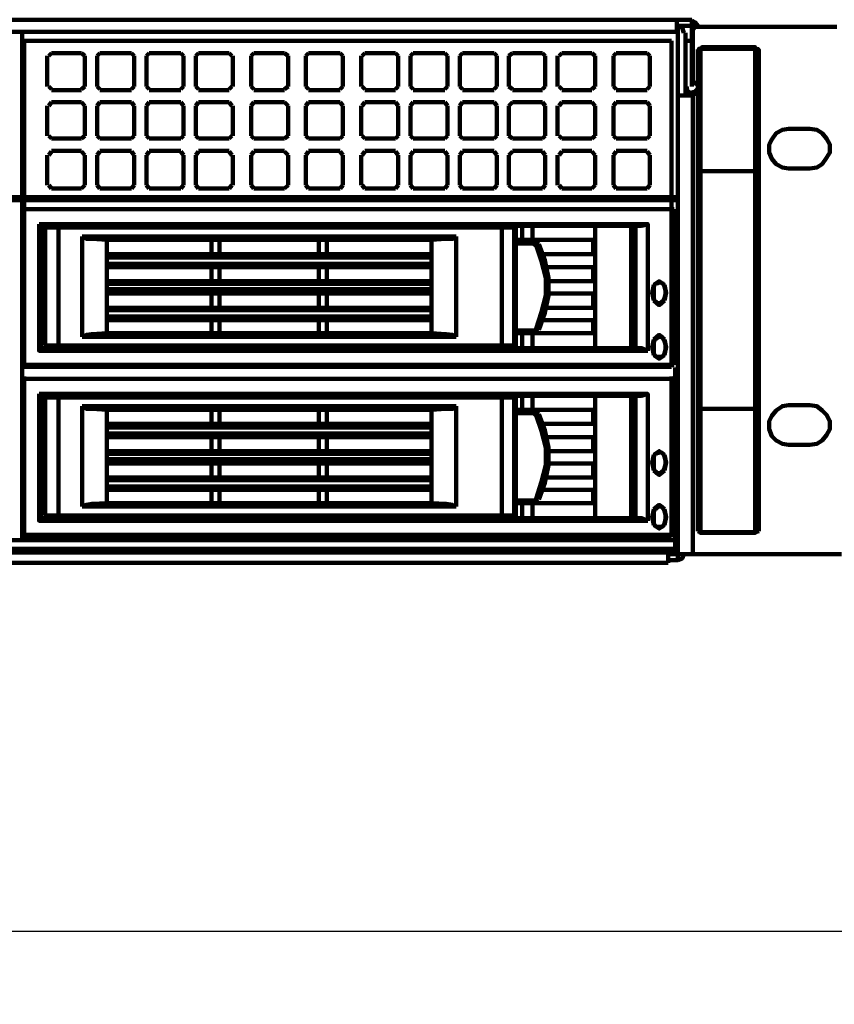
# Model space of a CAD drawing. Units: inches. Extents: x 57 to 797, y -4 to 958.
# Drawn here: x 417 to 550, y -4 to 156 of the extents above; entities that cross this region are included whole.
import ezdxf

# ---------------------------------------------------------------- set-up
doc = ezdxf.new("R2010")
doc.units = ezdxf.units.IN
doc.header["$MEASUREMENT"] = 0
doc.layers.get('0').update_dxf_attribs({"color": 250, "linetype": 'CONTINUOUS', "lineweight": 100})
doc.layers.get('Defpoints').update_dxf_attribs({"linetype": 'CONTINUOUS'})
doc.layers.add('P', color=250, linetype='CONTINUOUS', lineweight=100)
doc.styles.get("Standard").update_dxf_attribs({"font": 'txt', "width": 0.75})
doc.dimstyles.get("Standard").update_dxf_attribs({"dimtxt": 1, "dimasz": 1, "dimexe": 1, "dimexo": 1, "dimgap": 1, "dimtad": 1, "dimtxsty": 'Standard', "dimcen": 2.5, "dimadec": 0, "dimazin": 0, "dimtfac": 1, "dimtmove": 0, "dimatfit": 3, "dimfxl": 1, "dimarcsym": 0})

# ---------------------------------------------------------------- blocks, each defined once
blk = doc.blocks.new('*D2')
at = {"color": 0, "linetype": 'ByBlock', "lineweight": -2, "transparency": 16777216}
for p, q in [((69.35, 70.01), (69.35, 7.81)), ((551.31, 70.01), (551.31, 7.81)), ((69.53, 7.99), (284.36, 7.99)), ((551.13, 7.99), (336.29, 7.99))]:
    blk.add_line(p, q, dxfattribs=at)
at = {"color": 0, "linetype": 'ByBlock', "transparency": 16777216}
for points in [[(69.53, 8.02), (69.53, 7.96), (69.35, 7.99)], [(551.13, 8.02), (551.13, 7.96), (551.31, 7.99)]]:
    blk.add_solid(points, dxfattribs=at)
at = {"layer": 'Defpoints', "color": 0, "linetype": 'ByBlock', "transparency": 16777216}
for p in [(69.35, 70.07), (551.31, 70.07), (551.31, 7.99)]:
    blk.add_point(p, dxfattribs=at)
at = {"color": 0, "linetype": 'ByBlock', "transparency": 16777216, "insert": (310.33, 7.99), "char_height": 18, "attachment_point": 5}
blk.add_mtext('\\A1;482.0', dxfattribs=at)

msp = doc.modelspace()

# ---------------------------------------------------------------- linework, layer by layer
at = {"color": 7, "linetype": 'ByBlock'}
for p, q in [((417.69, 127.27), (417.69, 154.19)), ((417.98, 152.76), (417.98, 125.84)), ((523.27, 152.76), (523.27, 125.55)), ((96.39, 127.34), (524.27, 127.34)), ((96.39, 126.84), (524.27, 126.84))]:
    msp.add_line(p, q, dxfattribs=at)
at = {"layer": 'P', "color": 7, "linetype": 'ByBlock'}
for points in [[(94.1, 156.19), (526.56, 156.19)], [(524.12, 156.19), (524.12, 154.19)], [(526.56, 156.19), (526.56, 145.32)], [(527.56, 155.19), (527.13, 155.76), (526.56, 156.05)], [(97.53, 154.19), (524.12, 154.19)], [(524.12, 155.19), (527.56, 155.19)], [(524.27, 154.76), (524.12, 155.05)], [(525.27, 154.04), (524.98, 154.9), (524.27, 155.19)], [(524.27, 126), (524.27, 154.76)], [(524.27, 154.04), (524.27, 68.35)], [(524.27, 154.04), (524.27, 154.04)], [(525.55, 143.89), (525.55, 154.04)], [(527.13, 155.05), (526.7, 154.47)], [(526.7, 146.32), (526.7, 154.47)], [(527.13, 155.05), (550.16, 155.05)], [(527.56, 155.19), (527.56, 155.05)], [(523.27, 152.76), (417.98, 152.76)], [(525.55, 152.76), (526.56, 152.76)], [(525.55, 152.76), (525.55, 145.32)], [(422.44, 150.77), (422.01, 150.34)], [(427.3, 150.77), (422.44, 150.77)], [(427.88, 150.34), (427.3, 150.77)], [(430.31, 150.77), (429.88, 150.34)], [(435.46, 150.77), (430.31, 150.77)], [(435.89, 150.34), (435.46, 150.77)], [(438.32, 150.77), (437.89, 150.34)], [(443.47, 150.77), (438.32, 150.77)], [(443.9, 150.34), (443.47, 150.77)], [(446.33, 150.77), (445.9, 150.34)], [(446.33, 150.77), (451.34, 150.77)], [(451.77, 150.34), (451.34, 150.77)], [(455.34, 150.77), (454.91, 150.34)], [(460.35, 150.77), (455.34, 150.77)], [(460.92, 150.34), (460.35, 150.77)], [(464.21, 150.77), (463.78, 150.34)], [(464.21, 150.77), (469.36, 150.77)], [(469.79, 150.34), (469.36, 150.77)], [(473.37, 150.77), (472.94, 150.34)], [(478.37, 150.77), (473.37, 150.77)], [(478.8, 150.34), (478.37, 150.77)], [(481.23, 150.77), (480.81, 150.34)], [(486.38, 150.77), (481.23, 150.77)], [(486.81, 150.34), (486.38, 150.77)], [(489.25, 150.77), (488.82, 150.34)], [(494.4, 150.77), (489.25, 150.77)], [(494.83, 150.34), (494.4, 150.77)], [(497.4, 150.77), (496.83, 150.34)], [(502.26, 150.77), (497.4, 150.77)], [(502.69, 150.34), (502.26, 150.77)], [(505.41, 150.77), (504.98, 150.34)], [(505.41, 150.77), (510.28, 150.77)], [(510.85, 150.34), (510.28, 150.77)], [(514.28, 150.77), (513.85, 150.34)], [(519.29, 150.77), (514.28, 150.77)], [(519.72, 150.34), (519.29, 150.77)], [(527.99, 151.47), (527.56, 151.33)], [(527.56, 151.33), (527.56, 151.18), (527.56, 151.04), (527.56, 150.9), (527.56, 150.61), (527.56, 150.32), (527.56, 149.9), (527.56, 149.47), (527.56, 148.89), (527.56, 148.04), (527.56, 146.18)], [(527.56, 151.33), (527.56, 151.18)], [(527.56, 151.18), (527.56, 151.18)], [(528.13, 151.61), (527.7, 151.33), (527.7, 151.47), (527.84, 151.47), (527.99, 151.61)], [(527.7, 151.33), (527.7, 151.33)], [(527.99, 151.61), (527.99, 151.75)], [(528.13, 151.61), (527.99, 151.61)], [(527.99, 151.61), (527.99, 151.61)], [(527.99, 151.47), (536.86, 151.47)], [(527.99, 131.58), (527.99, 151.47)], [(528.13, 151.75), (536.86, 151.75), (528.13, 151.75)], [(528.13, 151.75), (528.13, 151.75)], [(528.13, 151.61), (528.13, 151.61)], [(528.13, 151.61), (528.13, 151.61)], [(536.86, 151.75), (536.86, 151.75)], [(536.86, 151.61), (537.43, 151.33), (536.86, 151.47)], [(536.86, 151.61), (536.86, 151.61)], [(536.86, 151.47), (536.86, 131.58)], [(537.14, 151.75), (537.14, 151.61)], [(537.43, 151.04), (537.43, 151.18), (537.43, 151.33)], [(537.43, 151.18), (537.43, 151.33)], [(537.43, 151.18), (537.43, 151.18)], [(537.43, 149.04), (537.43, 149.61), (537.43, 150.04), (537.43, 150.32), (537.43, 150.61), (537.43, 150.9), (537.43, 151.04)], [(421.72, 145.34), (421.72, 150.34)], [(427.88, 145.34), (427.88, 150.34)], [(429.88, 145.34), (429.88, 150.34)], [(435.89, 145.34), (435.89, 150.34)], [(437.89, 145.34), (437.89, 150.34)], [(443.9, 145.34), (443.9, 150.34)], [(445.9, 145.34), (445.9, 150.34)], [(451.91, 145.34), (451.91, 150.34)], [(454.91, 145.34), (454.91, 150.34)], [(460.92, 145.34), (460.92, 150.34)], [(463.78, 145.34), (463.78, 150.34)], [(469.79, 145.34), (469.79, 150.34)], [(472.79, 145.34), (472.79, 150.34)], [(478.8, 145.34), (478.8, 150.34)], [(480.81, 145.34), (480.81, 150.34)], [(486.81, 145.34), (486.81, 150.34)], [(488.82, 145.34), (488.82, 150.34)], [(494.83, 145.34), (494.83, 150.34)], [(496.83, 145.34), (496.83, 150.34)], [(502.69, 145.34), (502.69, 150.34)], [(504.7, 145.34), (504.7, 150.34)], [(510.85, 145.34), (510.85, 150.34)], [(513.85, 145.34), (513.85, 150.34)], [(519.72, 145.34), (519.72, 150.34)], [(537.43, 149.04), (537.43, 148.18), (537.43, 146.6)], [(527.56, 145.6), (526.99, 145.89), (526.7, 146.32)], [(527.56, 146.18), (527.56, 143.89)], [(537.43, 142.03), (537.43, 146.6)], [(422.01, 145.34), (422.44, 144.91)], [(427.3, 144.76), (422.44, 144.76)], [(427.3, 144.91), (427.88, 145.34)], [(429.88, 145.34), (430.31, 144.91)], [(435.46, 144.76), (430.31, 144.76)], [(435.46, 144.91), (435.89, 145.34)], [(437.89, 145.34), (438.32, 144.91)], [(443.47, 144.76), (438.32, 144.76)], [(443.47, 144.91), (443.9, 145.34)], [(445.9, 145.34), (446.33, 144.91)], [(446.33, 144.76), (451.34, 144.76)], [(451.34, 144.91), (451.77, 145.34)], [(454.91, 145.34), (455.34, 144.91)], [(460.35, 144.76), (455.34, 144.76)], [(460.35, 144.91), (460.92, 145.34)], [(463.78, 145.34), (464.21, 144.91)], [(464.21, 144.76), (469.36, 144.76)], [(469.36, 144.91), (469.79, 145.34)], [(472.94, 145.34), (473.37, 144.91)], [(478.37, 144.76), (473.37, 144.76)], [(478.37, 144.91), (478.8, 145.34)], [(480.81, 145.34), (481.23, 144.91)], [(486.38, 144.76), (481.23, 144.76)], [(486.38, 144.91), (486.81, 145.34)], [(488.82, 145.34), (489.25, 144.91)], [(494.4, 144.76), (489.25, 144.76)], [(494.4, 144.91), (494.83, 145.34)], [(496.83, 145.34), (497.4, 144.91)], [(502.26, 144.76), (497.4, 144.76)], [(502.26, 144.91), (502.69, 145.34)], [(504.98, 145.34), (505.41, 144.91)], [(505.41, 144.76), (510.28, 144.76)], [(510.28, 144.91), (510.85, 145.34)], [(513.85, 145.34), (514.28, 144.91)], [(519.29, 144.76), (514.28, 144.76)], [(519.29, 144.91), (519.72, 145.34)], [(525.7, 145.32), (525.84, 144.6), (526.41, 144.32), (526.99, 144.46), (527.56, 145.03)], [(526.7, 144.03), (527.56, 144.32)], [(422.44, 142.76), (422.01, 142.19)], [(427.3, 142.76), (422.44, 142.76)], [(427.88, 142.19), (427.3, 142.76)], [(430.31, 142.76), (429.88, 142.19)], [(435.46, 142.76), (430.31, 142.76)], [(435.89, 142.19), (435.46, 142.76)], [(438.32, 142.76), (437.89, 142.19)], [(443.47, 142.76), (438.32, 142.76)], [(443.9, 142.19), (443.47, 142.76)], [(446.33, 142.76), (445.9, 142.19)], [(446.33, 142.76), (451.34, 142.76)], [(451.77, 142.19), (451.34, 142.76)], [(455.34, 142.76), (454.91, 142.19)], [(460.35, 142.76), (455.34, 142.76)], [(460.92, 142.19), (460.35, 142.76)], [(464.21, 142.76), (463.78, 142.19)], [(464.21, 142.76), (469.36, 142.76)], [(469.79, 142.19), (469.36, 142.76)], [(473.37, 142.76), (472.94, 142.19)], [(478.37, 142.76), (473.37, 142.76)], [(478.8, 142.19), (478.37, 142.76)], [(481.23, 142.76), (480.81, 142.19)], [(486.38, 142.76), (481.23, 142.76)], [(486.81, 142.19), (486.38, 142.76)], [(489.25, 142.76), (488.82, 142.19)], [(494.4, 142.76), (489.25, 142.76)], [(494.83, 142.19), (494.4, 142.76)], [(497.4, 142.76), (496.83, 142.19)], [(502.26, 142.76), (497.4, 142.76)], [(502.69, 142.19), (502.26, 142.76)], [(505.41, 142.76), (504.98, 142.19)], [(505.41, 142.76), (510.28, 142.76)], [(510.85, 142.19), (510.28, 142.76)], [(514.28, 142.76), (513.85, 142.19)], [(519.29, 142.76), (514.28, 142.76)], [(519.72, 142.19), (519.29, 142.76)], [(524.27, 143.89), (526.7, 143.89)], [(526.7, 69.35), (526.7, 143.89)], [(527.56, 143.89), (527.56, 137.59)], [(421.72, 137.32), (421.72, 142.19)], [(427.88, 137.32), (427.88, 142.19)], [(429.88, 137.32), (429.88, 142.19)], [(435.89, 137.32), (435.89, 142.19)], [(437.89, 137.32), (437.89, 142.19)], [(443.9, 137.32), (443.9, 142.19)], [(445.9, 137.32), (445.9, 142.19)], [(451.91, 137.32), (451.91, 142.19)], [(454.91, 137.32), (454.91, 142.19)], [(460.92, 137.32), (460.92, 142.19)], [(463.78, 137.32), (463.78, 142.19)], [(469.79, 137.32), (469.79, 142.19)], [(472.79, 137.32), (472.79, 142.19)], [(478.8, 137.32), (478.8, 142.19)], [(480.81, 137.32), (480.81, 142.19)], [(486.81, 137.32), (486.81, 142.19)], [(488.82, 137.32), (488.82, 142.19)], [(494.83, 137.32), (494.83, 142.19)], [(496.83, 137.32), (496.83, 142.19)], [(502.69, 137.32), (502.69, 142.19)], [(504.7, 137.32), (504.7, 142.19)], [(510.85, 137.32), (510.85, 142.19)], [(513.85, 137.32), (513.85, 142.19)], [(519.72, 137.32), (519.72, 142.19)], [(537.43, 137.31), (537.43, 138.88), (537.43, 142.03)], [(542.29, 138.45), (541.29, 138.31), (540.29, 137.74), (539.57, 136.73), (539.15, 135.88), (539.15, 134.59), (539.57, 133.59), (540.29, 132.73), (541.29, 132.16), (542.29, 132.01)], [(545.73, 138.45), (542.29, 138.45)], [(545.73, 132.01), (546.87, 132.16), (547.73, 132.73), (548.44, 133.73), (549.02, 134.59), (549.02, 135.88), (548.44, 136.88), (547.73, 137.74), (546.87, 138.31), (545.73, 138.45)], [(422.01, 137.32), (422.44, 136.9)], [(427.3, 136.9), (422.44, 136.9)], [(427.3, 136.9), (427.88, 137.32)], [(429.88, 137.32), (430.31, 136.9)], [(435.46, 136.9), (430.31, 136.9)], [(435.46, 136.9), (435.89, 137.32)], [(437.89, 137.32), (438.32, 136.9)], [(443.47, 136.9), (438.32, 136.9)], [(443.47, 136.9), (443.9, 137.32)], [(445.9, 137.32), (446.33, 136.9)], [(446.33, 136.9), (451.34, 136.9)], [(451.34, 136.9), (451.77, 137.32)], [(454.91, 137.32), (455.34, 136.9)], [(460.35, 136.9), (455.34, 136.9)], [(460.35, 136.9), (460.92, 137.32)], [(463.78, 137.32), (464.21, 136.9)], [(464.21, 136.9), (469.36, 136.9)], [(469.36, 136.9), (469.79, 137.32)], [(472.94, 137.32), (473.37, 136.9)], [(478.37, 136.9), (473.37, 136.9)], [(478.37, 136.9), (478.8, 137.32)], [(480.81, 137.32), (481.23, 136.9)], [(486.38, 136.9), (481.23, 136.9)], [(486.38, 136.9), (486.81, 137.32)], [(488.82, 137.32), (489.25, 136.9)], [(494.4, 136.9), (489.25, 136.9)], [(494.4, 136.9), (494.83, 137.32)], [(496.83, 137.32), (497.4, 136.9)], [(502.26, 136.9), (497.4, 136.9)], [(502.26, 136.9), (502.69, 137.32)], [(504.98, 137.32), (505.41, 136.9)], [(505.41, 136.9), (510.28, 136.9)], [(510.28, 136.9), (510.85, 137.32)], [(513.85, 137.32), (514.28, 136.9)], [(519.29, 136.9), (514.28, 136.9)], [(519.29, 136.9), (519.72, 137.32)], [(527.56, 137.59), (527.56, 135.59)], [(537.43, 137.31), (537.43, 87.09), (537.43, 83.66)], [(422.44, 134.75), (422.01, 134.18)], [(427.3, 134.89), (422.44, 134.89)], [(427.88, 134.18), (427.3, 134.75)], [(430.31, 134.75), (429.88, 134.18)], [(435.46, 134.89), (430.31, 134.89)], [(435.89, 134.18), (435.46, 134.75)], [(438.32, 134.75), (437.89, 134.18)], [(443.47, 134.89), (438.32, 134.89)], [(443.9, 134.18), (443.47, 134.75)], [(446.33, 134.75), (445.9, 134.18)], [(446.33, 134.89), (451.34, 134.89)], [(451.77, 134.18), (451.34, 134.75)], [(455.34, 134.75), (454.91, 134.18)], [(460.35, 134.89), (455.34, 134.89)], [(460.92, 134.18), (460.35, 134.75)], [(464.21, 134.75), (463.78, 134.18)], [(464.21, 134.89), (469.36, 134.89)], [(469.79, 134.18), (469.36, 134.75)], [(473.37, 134.75), (472.94, 134.18)], [(478.37, 134.89), (473.37, 134.89)], [(478.8, 134.18), (478.37, 134.75)], [(481.23, 134.75), (480.81, 134.18)], [(486.38, 134.89), (481.23, 134.89)], [(486.81, 134.18), (486.38, 134.75)], [(489.25, 134.75), (488.82, 134.18)], [(494.4, 134.89), (489.25, 134.89)], [(494.83, 134.18), (494.4, 134.75)], [(497.4, 134.75), (496.83, 134.18)], [(502.26, 134.89), (497.4, 134.89)], [(502.69, 134.18), (502.26, 134.75)], [(505.41, 134.75), (504.98, 134.18)], [(505.41, 134.89), (510.28, 134.89)], [(510.85, 134.18), (510.28, 134.75)], [(514.28, 134.75), (513.85, 134.18)], [(519.29, 134.89), (514.28, 134.89)], [(519.72, 134.18), (519.29, 134.75)], [(527.56, 82.37), (527.56, 91.1), (527.56, 135.59)], [(421.72, 129.31), (421.72, 134.18)], [(427.88, 129.31), (427.88, 134.18)], [(429.88, 129.31), (429.88, 134.18)], [(435.89, 129.31), (435.89, 134.18)], [(437.89, 129.31), (437.89, 134.18)], [(443.9, 129.31), (443.9, 134.18)], [(445.9, 129.31), (445.9, 134.18)], [(451.91, 129.31), (451.91, 134.18)], [(454.91, 129.31), (454.91, 134.18)], [(460.92, 129.31), (460.92, 134.18)], [(463.78, 129.31), (463.78, 134.18)], [(469.79, 129.31), (469.79, 134.18)], [(472.79, 129.31), (472.79, 134.18)], [(478.8, 129.31), (478.8, 134.18)], [(480.81, 129.31), (480.81, 134.18)], [(486.81, 129.31), (486.81, 134.18)], [(488.82, 129.31), (488.82, 134.18)], [(494.83, 129.31), (494.83, 134.18)], [(496.83, 129.31), (496.83, 134.18)], [(502.69, 129.31), (502.69, 134.18)], [(504.7, 129.31), (504.7, 134.18)], [(510.85, 129.31), (510.85, 134.18)], [(513.85, 129.31), (513.85, 134.18)], [(519.72, 129.31), (519.72, 134.18)], [(527.56, 131.58), (527.99, 131.58), (536.86, 131.58), (537.43, 131.58)], [(527.99, 92.96), (527.99, 131.58)], [(536.86, 131.58), (536.86, 92.96)], [(542.29, 132.01), (545.73, 132.01)], [(422.01, 129.31), (422.44, 128.74)], [(427.3, 128.74), (422.44, 128.74)], [(427.3, 128.74), (427.88, 129.31)], [(429.88, 129.31), (430.31, 128.74)], [(435.46, 128.74), (430.31, 128.74)], [(435.46, 128.74), (435.89, 129.31)], [(437.89, 129.31), (438.32, 128.74)], [(443.47, 128.74), (438.32, 128.74)], [(443.47, 128.74), (443.9, 129.31)], [(445.9, 129.31), (446.33, 128.74)], [(446.33, 128.74), (451.34, 128.74)], [(451.34, 128.74), (451.77, 129.31)], [(454.91, 129.31), (455.34, 128.74)], [(460.35, 128.74), (455.34, 128.74)], [(460.35, 128.74), (460.92, 129.31)], [(463.78, 129.31), (464.21, 128.74)], [(464.21, 128.74), (469.36, 128.74)], [(469.36, 128.74), (469.79, 129.31)], [(472.94, 129.31), (473.37, 128.74)], [(478.37, 128.74), (473.37, 128.74)], [(478.37, 128.74), (478.8, 129.31)], [(480.81, 129.31), (481.23, 128.74)], [(486.38, 128.74), (481.23, 128.74)], [(486.38, 128.74), (486.81, 129.31)], [(488.82, 129.31), (489.25, 128.74)], [(494.4, 128.74), (489.25, 128.74)], [(494.4, 128.74), (494.83, 129.31)], [(496.83, 129.31), (497.4, 128.74)], [(502.26, 128.74), (497.4, 128.74)], [(502.26, 128.74), (502.69, 129.31)], [(504.98, 129.31), (505.41, 128.74)], [(505.41, 128.74), (510.28, 128.74)], [(510.28, 128.74), (510.85, 129.31)], [(513.85, 129.31), (514.28, 128.74)], [(519.29, 128.74), (514.28, 128.74)], [(519.29, 128.74), (519.72, 129.31)], [(417.69, 99.23), (417.69, 127.27)], [(417.69, 125.41), (417.69, 100.09)], [(417.69, 125.41), (523.7, 125.41)], [(417.98, 125.55), (417.83, 125.41)], [(417.98, 99.8), (417.98, 125.84)], [(417.98, 125.41), (417.98, 100.09)], [(523.27, 125.41), (417.98, 125.41)], [(523.27, 99.8), (523.27, 125.84)], [(523.55, 125.41), (523.27, 125.55)], [(523.27, 100.09), (523.27, 125.41)], [(523.7, 100.09), (523.7, 125.41)], [(524.27, 124.57), (524.27, 70.36)], [(420.41, 122.98), (420.41, 102.38), (420.41, 122.98)], [(420.41, 122.98), (519.4, 122.98), (420.41, 122.98)], [(420.69, 122.69), (420.41, 122.98)], [(420.69, 102.81), (420.69, 122.69)], [(517.4, 122.69), (518.4, 122.69), (420.69, 122.69)], [(420.69, 121.69), (421.27, 121.69)], [(421.27, 122.41), (421.27, 103.24)], [(421.27, 122.41), (497.95, 122.41)], [(421.41, 122.41), (421.55, 122.69)], [(421.55, 122.55), (421.41, 122.41)], [(421.41, 122.41), (421.41, 103.24)], [(421.55, 122.69), (497.66, 122.69)], [(423.56, 122.69), (423.56, 122.41)], [(423.56, 103.24), (423.56, 122.41)], [(431.42, 122.69), (431.42, 122.69)], [(448.59, 122.69), (448.59, 122.69)], [(449.59, 122.69), (449.59, 122.69)], [(466.33, 122.69), (466.33, 122.69)], [(467.19, 122.69), (467.19, 122.69)], [(485.64, 122.69), (485.64, 122.69)], [(486.5, 122.69), (486.5, 122.69)], [(495.51, 122.69), (495.66, 122.41)], [(495.66, 103.24), (495.66, 122.41)], [(497.66, 122.69), (497.66, 122.41)], [(497.8, 122.41), (497.66, 122.55)], [(497.66, 122.41), (497.66, 103.24)], [(497.95, 120.4), (497.95, 122.69)], [(497.95, 122.41), (497.95, 103.24)], [(498.95, 120.4), (498.95, 122.69)], [(500.66, 120.4), (500.66, 122.69)], [(510.82, 102.81), (510.82, 122.69)], [(516.69, 102.81), (516.69, 122.69)], [(517.4, 102.81), (517.4, 122.69), (517.4, 102.81)], [(519.4, 122.98), (518.4, 122.69)], [(519.4, 122.98), (518.4, 122.69)], [(519.4, 122.98), (519.4, 102.38)], [(427.42, 104.67), (427.42, 120.97)], [(427.42, 120.97), (457.89, 120.97), (488.22, 120.97)], [(428.99, 120.55), (428.13, 120.55), (427.42, 120.97)], [(431.42, 120.4), (428.99, 120.55), (457.89, 120.55)], [(431.42, 105.24), (431.42, 120.4)], [(431.42, 120.4), (484.21, 120.4)], [(448.45, 118.11), (448.45, 120.4)], [(449.74, 118.11), (449.74, 120.4)], [(457.89, 120.55), (486.64, 120.55), (484.21, 120.4)], [(465.9, 118.11), (465.9, 120.4)], [(467.19, 118.11), (467.19, 120.4)], [(484.21, 105.24), (484.21, 120.4)], [(488.22, 120.97), (487.65, 120.55), (486.64, 120.55)], [(488.22, 120.97), (488.22, 104.67)], [(500.95, 120.4), (497.95, 120.4)], [(500.95, 120.4), (510.53, 120.4)], [(501.09, 120.4), (500.95, 120.4)], [(501.66, 119.69), (500.95, 120.26)], [(510.53, 118.11), (510.53, 120.4)], [(497.95, 119.83), (500.95, 119.83)], [(501.38, 119.4), (500.95, 119.69)], [(501.24, 105.95), (502.09, 108.67), (502.81, 111.39), (502.81, 114.25), (502.09, 116.97), (501.24, 119.54)], [(501.66, 105.81), (502.67, 108.53), (503.24, 111.39), (503.24, 114.25), (502.67, 117.11), (501.66, 119.69)], [(420.69, 116.83), (421.27, 116.83)], [(431.42, 118.11), (484.21, 118.11)], [(484.21, 117.54), (431.42, 117.54)], [(502.52, 118.11), (510.53, 118.11)], [(431.42, 116.54), (484.21, 116.54)], [(484.21, 115.97), (431.42, 115.97)], [(448.45, 113.68), (448.45, 115.97)], [(449.74, 113.68), (449.74, 115.97)], [(465.9, 113.68), (465.9, 115.97)], [(467.19, 113.68), (467.19, 115.97)], [(503.1, 115.97), (510.53, 115.97)], [(510.53, 113.68), (510.53, 115.97)], [(431.42, 113.68), (484.21, 113.68)], [(503.38, 113.68), (510.53, 113.68)], [(520.4, 113.11), (521.26, 113.68), (522.12, 113.11)], [(484.21, 113.25), (431.42, 113.25)], [(431.42, 112.39), (484.21, 112.39)], [(520.4, 110.53), (520.12, 111.82), (520.4, 113.11)], [(520.4, 112.82), (520.55, 113.11)], [(520.4, 113.11), (520.55, 113.11)], [(520.4, 110.82), (520.4, 111.39), (520.4, 112.11), (520.4, 112.82)], [(520.55, 113.11), (520.69, 113.11)], [(520.69, 113.11), (520.83, 113.39), (521.12, 113.39), (521.41, 113.54), (521.69, 113.39), (521.98, 113.25)], [(521.98, 113.25), (521.98, 113.11)], [(521.98, 113.11), (522.12, 112.82)], [(521.98, 113.11), (522.12, 113.11)], [(522.12, 113.11), (522.41, 111.82), (522.12, 110.53)], [(522.12, 112.82), (522.26, 112.11), (522.26, 111.53), (522.12, 110.96)], [(484.21, 111.68), (431.42, 111.68)], [(448.45, 109.39), (448.45, 111.68)], [(449.74, 109.39), (449.74, 111.68)], [(465.9, 109.39), (465.9, 111.68)], [(467.19, 109.39), (467.19, 111.68)], [(503.38, 111.68), (510.53, 111.68)], [(510.53, 109.39), (510.53, 111.68)], [(520.55, 110.53), (520.4, 110.82)], [(520.4, 110.53), (520.55, 110.53)], [(522.12, 110.53), (521.26, 109.82), (520.4, 110.53)], [(520.69, 110.53), (520.55, 110.53)], [(521.98, 110.53), (521.69, 110.39), (521.41, 110.1), (521.12, 110.1), (520.83, 110.1), (520.69, 110.53)], [(522.12, 110.96), (521.98, 110.67)], [(521.98, 110.67), (521.98, 110.53)], [(521.98, 110.67), (522.12, 110.53)], [(431.42, 109.39), (484.21, 109.39)], [(484.21, 108.96), (431.42, 108.96)], [(503.1, 109.39), (510.53, 109.39)], [(431.42, 107.96), (484.21, 107.96)], [(484.21, 107.38), (431.42, 107.38)], [(448.45, 105.24), (448.45, 107.38)], [(449.74, 105.24), (449.74, 107.38)], [(465.9, 105.24), (465.9, 107.38)], [(467.19, 105.24), (467.19, 107.38)], [(502.52, 107.38), (510.53, 107.38)], [(510.53, 105.24), (510.53, 107.38)], [(500.95, 105.67), (497.95, 105.67)], [(500.95, 105.67), (501.38, 105.95)], [(500.95, 105.24), (501.66, 105.67)], [(427.42, 104.67), (428.13, 104.95), (428.99, 105.1)], [(488.22, 104.67), (457.89, 104.67), (427.42, 104.67)], [(457.89, 105.1), (428.99, 105.1), (431.42, 105.24)], [(431.42, 105.24), (484.21, 105.24)], [(457.89, 105.1), (486.64, 105.1), (487.65, 104.95), (488.22, 104.67)], [(486.64, 105.1), (484.21, 105.24)], [(497.95, 105.24), (500.95, 105.24), (510.53, 105.24)], [(497.95, 102.81), (497.95, 105.24)], [(498.95, 102.81), (498.95, 105.24)], [(500.66, 102.81), (500.66, 105.24)], [(520.4, 101.66), (520.12, 102.95), (520.4, 104.24)], [(520.4, 104.24), (521.26, 104.95), (522.12, 104.24)], [(520.4, 103.81), (520.55, 104.24)], [(520.55, 104.09), (520.55, 104.24), (520.4, 104.24)], [(520.55, 104.24), (520.69, 104.24)], [(520.55, 104.24), (520.55, 104.24)], [(520.69, 104.24), (520.83, 104.38), (521.12, 104.67), (521.41, 104.67), (521.69, 104.67), (521.98, 104.24)], [(521.98, 104.24), (521.98, 104.24)], [(521.98, 104.24), (522.12, 103.95)], [(521.98, 104.24), (522.12, 104.24)], [(522.12, 104.24), (522.12, 104.24)], [(522.12, 104.24), (522.41, 102.95), (522.12, 101.66)], [(420.69, 102.81), (420.41, 102.38)], [(420.69, 102.81), (518.4, 102.81), (517.4, 102.81)], [(497.95, 103.24), (421.27, 103.24)], [(421.41, 103.24), (421.55, 103.09)], [(421.55, 102.95), (421.41, 103.24)], [(497.66, 102.95), (421.55, 102.95)], [(423.56, 102.95), (423.56, 103.24)], [(427.28, 102.81), (427.28, 102.95)], [(428.56, 102.81), (428.56, 102.95)], [(431.42, 102.81), (431.42, 102.95)], [(432.57, 102.81), (432.57, 102.95)], [(438.72, 102.81), (438.72, 102.95)], [(442.73, 102.81), (442.73, 102.95)], [(448.59, 102.81), (448.59, 102.95)], [(449.59, 102.81), (449.59, 102.95)], [(452.74, 102.81), (452.74, 102.95)], [(458.75, 102.81), (458.75, 102.95)], [(462.61, 102.81), (462.61, 102.95)], [(466.33, 102.81), (466.33, 102.95)], [(467.19, 102.81), (467.19, 102.95)], [(470.19, 102.95), (470.19, 102.81)], [(471.05, 102.81), (471.05, 102.95)], [(473.48, 102.81), (473.48, 102.95)], [(478.63, 102.81), (478.63, 102.95)], [(482.64, 102.81), (482.64, 102.95)], [(485.64, 102.81), (485.64, 102.95)], [(486.5, 102.81), (486.5, 102.95)], [(488.79, 102.81), (488.79, 102.95)], [(492.65, 102.81), (492.65, 102.95)], [(495.51, 102.95), (495.66, 103.24)], [(497.66, 103.09), (497.8, 103.24)], [(497.66, 103.24), (497.66, 102.95)], [(518.4, 102.81), (519.4, 102.38)], [(518.4, 102.81), (519.4, 102.38)], [(520.4, 101.95), (520.4, 102.66), (520.4, 103.24), (520.4, 103.81)], [(522.12, 103.95), (522.26, 103.38), (522.26, 102.66), (522.12, 101.95)], [(519.4, 102.38), (420.41, 102.38), (519.4, 102.38)], [(520.55, 101.66), (520.4, 101.95)], [(520.4, 101.66), (520.55, 101.66)], [(522.12, 101.66), (521.26, 101.09), (520.4, 101.66)], [(520.69, 101.52), (520.55, 101.66)], [(521.98, 101.66), (521.69, 101.38), (521.41, 101.38), (521.12, 101.38), (520.83, 101.38), (520.69, 101.52)], [(522.12, 101.95), (521.98, 101.66)], [(521.98, 101.66), (521.98, 101.66)], [(521.98, 101.66), (522.12, 101.66)], [(417.69, 100.09), (523.7, 100.09)], [(417.69, 71.62), (417.69, 99.66)], [(417.83, 100.09), (417.98, 99.95)], [(417.98, 100.09), (523.27, 100.09)], [(417.98, 99.8), (523.27, 99.8)], [(523.27, 99.95), (523.55, 100.09)], [(523.84, 71.48), (523.84, 99.66)], [(417.69, 97.8), (417.69, 72.48)], [(417.69, 97.8), (523.7, 97.8)], [(417.98, 97.94), (417.83, 97.8)], [(417.98, 72.19), (417.98, 98.23)], [(417.98, 97.8), (417.98, 72.48)], [(523.27, 97.8), (417.98, 97.8)], [(523.27, 72.19), (523.27, 98.23)], [(523.55, 97.8), (523.27, 97.94)], [(523.27, 72.48), (523.27, 97.8)], [(523.7, 72.48), (523.7, 97.8)], [(420.41, 95.37), (420.41, 74.77), (420.41, 95.37)], [(420.41, 95.37), (519.4, 95.37), (420.41, 95.37)], [(420.69, 95.08), (420.41, 95.37)], [(420.69, 75.2), (420.69, 95.08)], [(517.4, 95.08), (518.4, 95.08), (420.69, 95.08)], [(421.27, 94.8), (421.27, 75.63)], [(421.27, 94.8), (497.95, 94.8)], [(421.41, 94.8), (421.55, 95.08)], [(421.55, 94.94), (421.41, 94.8)], [(421.41, 94.8), (421.41, 75.63)], [(421.55, 95.08), (497.66, 95.08)], [(423.56, 95.08), (423.56, 94.8)], [(423.56, 75.63), (423.56, 94.8)], [(431.42, 95.08), (431.42, 95.08)], [(448.59, 95.08), (448.59, 95.08)], [(449.59, 95.08), (449.59, 95.08)], [(466.33, 95.08), (466.33, 95.08)], [(467.19, 95.08), (467.19, 95.08)], [(485.64, 95.08), (485.64, 95.08)], [(486.5, 95.08), (486.5, 95.08)], [(495.51, 95.08), (495.66, 94.8)], [(495.66, 75.63), (495.66, 94.8)], [(497.66, 95.08), (497.66, 94.8)], [(497.8, 94.8), (497.66, 94.94)], [(497.66, 94.8), (497.66, 75.63)], [(497.95, 92.79), (497.95, 95.08)], [(497.95, 94.8), (497.95, 75.63)], [(498.95, 92.79), (498.95, 95.08)], [(500.66, 92.79), (500.66, 95.08)], [(510.82, 75.2), (510.82, 95.08)], [(516.69, 75.2), (516.69, 95.08)], [(517.4, 75.2), (517.4, 95.08), (517.4, 75.2)], [(519.4, 95.37), (518.4, 95.08)], [(519.4, 95.37), (518.4, 95.08)], [(519.4, 95.37), (519.4, 74.77)], [(420.69, 94.08), (421.27, 94.08)], [(427.42, 77.06), (427.42, 93.37)], [(427.42, 93.37), (457.89, 93.37), (488.22, 93.37)], [(428.99, 92.94), (428.13, 92.94), (427.42, 93.37)], [(431.42, 92.79), (428.99, 92.94), (457.89, 92.94)], [(457.89, 92.94), (486.64, 92.94), (484.21, 92.79)], [(488.22, 93.37), (487.65, 92.94), (486.64, 92.94)], [(488.22, 93.37), (488.22, 77.06)], [(537.43, 92.96), (536.86, 92.96), (527.99, 92.96), (527.56, 92.96)], [(527.99, 72.93), (527.99, 92.96)], [(536.86, 92.96), (536.86, 72.93)], [(542.29, 93.53), (541.29, 93.39), (540.29, 92.67), (539.57, 91.81), (539.15, 90.96), (539.15, 89.67), (539.57, 88.52), (540.29, 87.81), (541.29, 87.24), (542.29, 87.09)], [(545.73, 93.53), (542.29, 93.53)], [(545.73, 87.09), (546.87, 87.24), (547.73, 87.81), (548.44, 88.67), (549.02, 89.67), (549.02, 90.96), (548.44, 91.96), (547.73, 92.67), (546.87, 93.39), (545.73, 93.53)], [(431.42, 77.63), (431.42, 92.79)], [(431.42, 92.79), (484.21, 92.79)], [(448.45, 90.5), (448.45, 92.79)], [(449.74, 90.5), (449.74, 92.79)], [(465.9, 90.5), (465.9, 92.79)], [(467.19, 90.5), (467.19, 92.79)], [(484.21, 77.63), (484.21, 92.79)], [(500.95, 92.79), (497.95, 92.79)], [(497.95, 92.22), (500.95, 92.22)], [(500.95, 92.79), (510.53, 92.79)], [(501.09, 92.79), (500.95, 92.79)], [(501.66, 92.08), (500.95, 92.65)], [(501.38, 91.79), (500.95, 92.08)], [(501.24, 78.34), (502.09, 81.06), (502.81, 83.78), (502.81, 86.64), (502.09, 89.36), (501.24, 91.93)], [(501.66, 78.2), (502.67, 80.92), (503.24, 83.78), (503.24, 86.64), (502.67, 89.5), (501.66, 92.08)], [(510.53, 90.5), (510.53, 92.79)], [(431.42, 90.5), (484.21, 90.5)], [(484.21, 89.93), (431.42, 89.93)], [(502.52, 90.5), (510.53, 90.5)], [(420.69, 89.22), (421.27, 89.22)], [(431.42, 88.93), (484.21, 88.93)], [(484.21, 88.36), (431.42, 88.36)], [(448.45, 86.07), (448.45, 88.36)], [(449.74, 86.07), (449.74, 88.36)], [(465.9, 86.07), (465.9, 88.36)], [(467.19, 86.07), (467.19, 88.36)], [(503.1, 88.36), (510.53, 88.36)], [(510.53, 86.07), (510.53, 88.36)], [(542.29, 87.09), (545.73, 87.09)], [(431.42, 86.07), (484.21, 86.07)], [(484.21, 85.64), (431.42, 85.64)], [(503.38, 86.07), (510.53, 86.07)], [(520.4, 82.92), (520.12, 84.21), (520.4, 85.5)], [(520.4, 85.5), (521.26, 86.07), (522.12, 85.5)], [(520.4, 85.21), (520.55, 85.5)], [(520.4, 85.5), (520.55, 85.5)], [(520.4, 83.21), (520.4, 83.78), (520.4, 84.5), (520.4, 85.21)], [(520.55, 85.5), (520.69, 85.5)], [(520.69, 85.5), (520.83, 85.78), (521.12, 85.78), (521.41, 85.93), (521.69, 85.78), (521.98, 85.64)], [(521.98, 85.64), (521.98, 85.5)], [(521.98, 85.5), (522.12, 85.21)], [(521.98, 85.5), (522.12, 85.5)], [(522.12, 85.5), (522.41, 84.21), (522.12, 82.92)], [(522.12, 85.21), (522.26, 84.5), (522.26, 83.92), (522.12, 83.35)], [(431.42, 84.78), (484.21, 84.78)], [(484.21, 84.07), (431.42, 84.07)], [(448.45, 81.78), (448.45, 84.07)], [(449.74, 81.78), (449.74, 84.07)], [(465.9, 81.78), (465.9, 84.07)], [(467.19, 81.78), (467.19, 84.07)], [(503.38, 84.07), (510.53, 84.07)], [(510.53, 81.78), (510.53, 84.07)], [(520.55, 82.92), (520.4, 83.21)], [(522.12, 83.35), (521.98, 83.06)], [(537.43, 80.66), (537.43, 83.66)], [(431.42, 81.78), (484.21, 81.78)], [(503.1, 81.78), (510.53, 81.78)], [(520.4, 82.92), (520.55, 82.92)], [(522.12, 82.92), (521.26, 82.21), (520.4, 82.92)], [(520.69, 82.92), (520.55, 82.92)], [(521.98, 82.92), (521.69, 82.78), (521.41, 82.49), (521.12, 82.49), (520.83, 82.49), (520.69, 82.92)], [(521.98, 83.06), (521.98, 82.92)], [(521.98, 83.06), (522.12, 82.92)], [(527.56, 82.37), (527.56, 79.94), (527.56, 78.65), (527.56, 76.79)], [(484.21, 81.35), (431.42, 81.35)], [(431.42, 80.35), (484.21, 80.35)], [(537.43, 80.66), (537.43, 77.22), (537.43, 76.36), (537.43, 75.65), (537.43, 74.93), (537.43, 74.5), (537.43, 74.22), (537.43, 73.93), (537.43, 73.65), (537.43, 73.36), (537.43, 73.22), (537.43, 73.07)], [(484.21, 79.77), (431.42, 79.77)], [(448.45, 77.63), (448.45, 79.77)], [(449.74, 77.63), (449.74, 79.77)], [(465.9, 77.63), (465.9, 79.77)], [(467.19, 77.63), (467.19, 79.77)], [(502.52, 79.77), (510.53, 79.77)], [(510.53, 77.63), (510.53, 79.77)], [(427.42, 77.06), (428.13, 77.34), (428.99, 77.49)], [(488.22, 77.06), (457.89, 77.06), (427.42, 77.06)], [(457.89, 77.49), (428.99, 77.49), (431.42, 77.63)], [(431.42, 77.63), (484.21, 77.63)], [(457.89, 77.49), (486.64, 77.49), (487.65, 77.34), (488.22, 77.06)], [(486.64, 77.49), (484.21, 77.63)], [(500.95, 78.06), (497.95, 78.06)], [(497.95, 77.63), (500.95, 77.63), (510.53, 77.63)], [(497.95, 75.2), (497.95, 77.63)], [(498.95, 75.2), (498.95, 77.63)], [(500.66, 75.2), (500.66, 77.63)], [(500.95, 78.06), (501.38, 78.34)], [(500.95, 77.63), (501.66, 78.06)], [(520.4, 76.63), (521.26, 77.34), (522.12, 76.63)], [(520.69, 76.63), (520.83, 76.77), (521.12, 77.06), (521.41, 77.06), (521.69, 77.06), (521.98, 76.63)], [(497.95, 75.63), (421.27, 75.63)], [(421.41, 75.63), (421.55, 75.48)], [(421.55, 75.34), (421.41, 75.63)], [(497.66, 75.34), (421.55, 75.34)], [(423.56, 75.34), (423.56, 75.63)], [(427.28, 75.2), (427.28, 75.34)], [(428.56, 75.2), (428.56, 75.34)], [(431.42, 75.2), (431.42, 75.34)], [(432.57, 75.2), (432.57, 75.34)], [(438.72, 75.2), (438.72, 75.34)], [(442.73, 75.2), (442.73, 75.34)], [(448.59, 75.2), (448.59, 75.34)], [(449.59, 75.2), (449.59, 75.34)], [(452.74, 75.2), (452.74, 75.34)], [(458.75, 75.2), (458.75, 75.34)], [(462.61, 75.2), (462.61, 75.34)], [(466.33, 75.2), (466.33, 75.34)], [(467.19, 75.2), (467.19, 75.34)], [(470.19, 75.34), (470.19, 75.2)], [(471.05, 75.2), (471.05, 75.34)], [(473.48, 75.2), (473.48, 75.34)], [(478.63, 75.2), (478.63, 75.34)], [(482.64, 75.2), (482.64, 75.34)], [(485.64, 75.2), (485.64, 75.34)], [(486.5, 75.2), (486.5, 75.34)], [(488.79, 75.2), (488.79, 75.34)], [(492.65, 75.2), (492.65, 75.34)], [(495.51, 75.34), (495.66, 75.63)], [(497.66, 75.48), (497.8, 75.63)], [(497.66, 75.63), (497.66, 75.34)], [(520.4, 74.05), (520.12, 75.34), (520.4, 76.63)], [(520.4, 76.2), (520.55, 76.63)], [(520.55, 76.48), (520.55, 76.63), (520.4, 76.63)], [(520.4, 74.34), (520.4, 75.05), (520.4, 75.63), (520.4, 76.2)], [(520.55, 76.63), (520.69, 76.63)], [(520.55, 76.63), (520.55, 76.63)], [(521.98, 76.63), (521.98, 76.63)], [(521.98, 76.63), (522.12, 76.34)], [(521.98, 76.63), (522.12, 76.63)], [(522.12, 76.63), (522.12, 76.63)], [(522.12, 76.63), (522.41, 75.34), (522.12, 74.05)], [(522.12, 76.34), (522.26, 75.77), (522.26, 75.05), (522.12, 74.34)], [(527.56, 76.79), (527.56, 76.08), (527.56, 75.51), (527.56, 74.79), (527.56, 74.36), (527.56, 74.08), (527.56, 73.79), (527.56, 73.65), (527.56, 73.36)], [(420.69, 75.2), (420.41, 74.77)], [(519.4, 74.77), (420.41, 74.77), (519.4, 74.77)], [(420.69, 75.2), (518.4, 75.2), (517.4, 75.2)], [(518.4, 75.2), (519.4, 74.77)], [(518.4, 75.2), (519.4, 74.77)], [(520.55, 74.05), (520.4, 74.34)], [(520.4, 74.05), (520.55, 74.05)], [(522.12, 74.05), (521.26, 73.48), (520.4, 74.05)], [(520.69, 73.91), (520.55, 74.05)], [(521.98, 74.05), (521.69, 73.77), (521.41, 73.77), (521.12, 73.77), (520.83, 73.77), (520.69, 73.91)], [(522.12, 74.34), (521.98, 74.05)], [(521.98, 74.05), (521.98, 74.05)], [(521.98, 74.05), (522.12, 74.05)], [(417.69, 72.48), (523.7, 72.48)], [(417.83, 72.48), (417.98, 72.34)], [(417.98, 72.48), (523.27, 72.48)], [(417.98, 72.19), (523.27, 72.19)], [(523.27, 72.34), (523.55, 72.48)], [(527.56, 73.36), (527.56, 73.22), (527.56, 73.07)], [(527.56, 73.22), (527.56, 73.22)], [(527.56, 73.22), (527.56, 73.07)], [(527.56, 73.07), (527.99, 72.93)], [(527.7, 73.07), (528.13, 72.79)], [(527.7, 72.93), (527.84, 72.93), (527.99, 72.79)], [(527.99, 72.93), (536.86, 72.93)], [(528.13, 72.79), (527.99, 72.79), (527.99, 72.93)], [(527.99, 72.79), (527.99, 72.79)], [(528.13, 72.79), (536.86, 72.79), (528.13, 72.79)], [(528.13, 72.79), (528.13, 72.79)], [(528.13, 72.79), (528.13, 72.79)], [(528.13, 72.79), (528.13, 72.79)], [(536.86, 72.93), (537.43, 73.07)], [(536.86, 72.79), (537.43, 73.07)], [(536.86, 72.79), (536.86, 72.79)], [(536.86, 72.79), (536.86, 72.79)], [(537.14, 72.93), (537.14, 72.79)], [(537.43, 73.22), (537.43, 73.22)], [(537.43, 73.07), (537.43, 73.22)], [(97.1, 71.62), (97.1, 70.19), (523.84, 70.19), (523.84, 71.62), (97.1, 71.62)], [(524.27, 70.05), (96.39, 70.05)], [(524.27, 69.62), (96.39, 69.62)], [(97.96, 70.21), (97.96, 67.92), (522.69, 67.92)], [(522.69, 70.21), (522.69, 67.92)], [(522.69, 69.35), (526.7, 69.35)], [(524.27, 68.35), (524.98, 68.64), (525.27, 69.35)], [(526.7, 69.35), (550.88, 69.35)], [(522.69, 68.35), (524.27, 68.35)]]:
    msp.add_lwpolyline(points, dxfattribs=at)

# ---------------------------------------------------------------- dimensions: what is measured, and where the dimension line sits
at = {"color": 7, "linetype": 'ByBlock'}
dim = msp.add_linear_dim(base=(551.31, 7.99), p1=(69.35, 70.07), p2=(551.31, 70.07), dimstyle='Standard', override={"dimtxt": 18, "dimasz": 0.18, "dimexe": 0.18, "dimexo": 0.0625, "dimgap": 0.09, "dimtad": 0, "dimtih": 1, "dimtoh": 1, "dimdec": 1, "dimzin": 0, "dimdsep": 46, "dimcen": 0.09, "dimtdec": 1, "dimtofl": 0, "dimtolj": 1, "dimtzin": 0}, dxfattribs=at)
dim.commit()
dim.dimension.update_dxf_attribs({"geometry": '*D2', "text_midpoint": (310.33, 7.99), "dimtype": 160})

doc.saveas('drawing.dxf')
